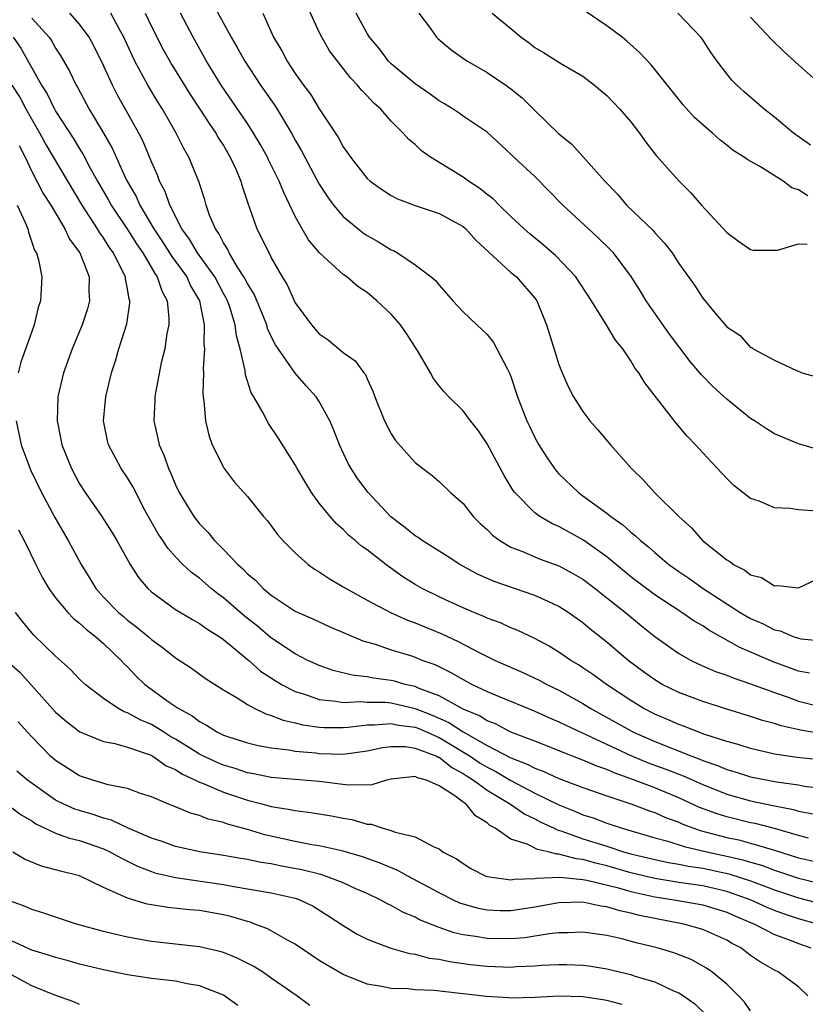
# Model space of a CAD drawing. Units: inches. Extents: x 2556000 to 2559000, y 1512000 to 1515000.
# Drawn here: x 2556274 to 2556340, y 1512496 to 1512578 of the extents above; entities that cross this region are included whole.
import ezdxf

# ---------------------------------------------------------------- set-up
doc = ezdxf.new("R2010")
doc.units = ezdxf.units.IN
doc.header["$MEASUREMENT"] = 0
doc.layers.add('LD25561512_2ft', color=41, linetype='Continuous')

msp = doc.modelspace()

# ---------------------------------------------------------------- linework, layer by layer
at = {"layer": 'LD25561512_2ft'}
for points, elevation in [([(2556290.02, 1512580.02), (2556291, 1512578.184), (2556291.653, 1512577), (2556292.151, 1512576.151), (2556292.778, 1512575), (2556294.108, 1512573), (2556295.299, 1512571.299), (2556295.486, 1512571), (2556296.676, 1512569), (2556297, 1512568.403), (2556297.52, 1512567.52), (2556297.785, 1512567), (2556299, 1512564.744), (2556299.68, 1512563.68), (2556300.193, 1512563), (2556301, 1512562.03), (2556302.239, 1512561), (2556302.667, 1512560.667), (2556303, 1512560.45), (2556303.933, 1512559.933), (2556305, 1512559.266), (2556305.191, 1512559.191), (2556305.527, 1512559), (2556307, 1512557.997), (2556308.345, 1512557), (2556308.706, 1512556.706), (2556309, 1512556.299), (2556309.623, 1512555.623), (2556310.153, 1512555), (2556311, 1512554.078), (2556312.146, 1512553), (2556312.598, 1512552.598), (2556313, 1512552.188), (2556313.529, 1512551.529), (2556313.825, 1512551), (2556314.699, 1512549.301), (2556314.913, 1512548.913), (2556315, 1512548.684), (2556315.543, 1512547), (2556316.311, 1512545), (2556316.533, 1512544.533), (2556317, 1512543.589), (2556317.33, 1512543), (2556317.974, 1512541.974), (2556318.623, 1512541), (2556318.788, 1512540.789), (2556319, 1512540.566), (2556320.626, 1512539), (2556321, 1512538.744), (2556323, 1512537.272), (2556323.33, 1512537), (2556324.321, 1512536.321), (2556325, 1512535.691), (2556325.397, 1512535.397), (2556325.797, 1512535), (2556326.476, 1512534.476), (2556327, 1512533.998), (2556328.177, 1512533), (2556329, 1512532.418), (2556329.847, 1512531.848), (2556331.028, 1512531), (2556334.129, 1512529), (2556335, 1512528.494), (2556336.044, 1512528.044), (2556337, 1512527.555), (2556337.458, 1512527.457), (2556338.542, 1512527), (2556339, 1512526.847), (2556339.197, 1512526.803), (2556341, 1512526.634)], 8868), ([(2556340.543, 1512537.457), (2556339, 1512537.554), (2556338.312, 1512537.688), (2556337, 1512537.743), (2556335.718, 1512538.282), (2556335, 1512538.516), (2556333.597, 1512539.597), (2556333, 1512540.173), (2556331, 1512542.31), (2556330.397, 1512543), (2556329.707, 1512543.707), (2556328.787, 1512544.787), (2556326.159, 1512548.159), (2556325.657, 1512549), (2556325.363, 1512549.363), (2556325, 1512549.994), (2556324.322, 1512551), (2556323.721, 1512551.721), (2556322.915, 1512553.085), (2556321.711, 1512555), (2556320.409, 1512557), (2556318.753, 1512558.753), (2556317.686, 1512559.686), (2556316.587, 1512560.588), (2556316.113, 1512561), (2556315, 1512562.042), (2556314.005, 1512563), (2556313.505, 1512563.505), (2556313, 1512563.878), (2556312.389, 1512564.389), (2556311.445, 1512565), (2556311, 1512565.326), (2556308.273, 1512567), (2556307.532, 1512567.532), (2556307, 1512568.04), (2556306.464, 1512568.464), (2556306.005, 1512569), (2556305, 1512569.999), (2556304.137, 1512571), (2556303.517, 1512571.517), (2556303, 1512572.101), (2556302.545, 1512572.545), (2556302.205, 1512573), (2556301.599, 1512573.6), (2556299.858, 1512575.858), (2556299.205, 1512577), (2556299, 1512577.428), (2556297.873, 1512579.873)], 8864), ([(2556275, 1512578.602), (2556276.448, 1512577), (2556276.674, 1512576.674), (2556277, 1512576.092), (2556277.435, 1512575.435), (2556278.157, 1512574.157), (2556278.711, 1512573), (2556278.821, 1512572.821), (2556279.809, 1512571), (2556281, 1512569.002), (2556281.731, 1512567.731), (2556282.923, 1512565.077), (2556283.708, 1512563.708), (2556284.015, 1512563), (2556285.202, 1512561), (2556285.922, 1512559.923), (2556286.513, 1512559), (2556286.689, 1512558.69), (2556287, 1512558.289), (2556287.94, 1512557), (2556288.265, 1512556.264), (2556288.993, 1512555), (2556289.383, 1512553), (2556289.369, 1512551.369), (2556289.419, 1512551), (2556289.322, 1512549.322), (2556289.348, 1512549), (2556289.276, 1512547.276), (2556289.308, 1512547), (2556289.381, 1512546.619), (2556289.501, 1512545), (2556289.787, 1512543.787), (2556290.072, 1512543), (2556291, 1512541.116), (2556291.075, 1512541), (2556291.911, 1512539.911), (2556293, 1512538.674), (2556294.36, 1512537), (2556294.662, 1512536.662), (2556295, 1512536.225), (2556295.511, 1512535.51), (2556295.96, 1512535), (2556297, 1512533.963), (2556298.086, 1512533), (2556298.616, 1512532.616), (2556299, 1512532.389), (2556299.83, 1512531.83), (2556301, 1512531.15), (2556301.232, 1512531), (2556303, 1512530.03), (2556304.942, 1512529), (2556306.359, 1512528.359), (2556307, 1512528.143), (2556307.8, 1512527.8), (2556309.227, 1512527.227), (2556310.58, 1512526.58), (2556312.348, 1512525.652), (2556313, 1512525.326), (2556313.691, 1512525), (2556315.992, 1512523.992), (2556317, 1512523.527), (2556317.351, 1512523.351), (2556317.983, 1512523), (2556319, 1512522.511), (2556321, 1512521.39), (2556321.613, 1512521), (2556325.22, 1512519), (2556327, 1512518.231), (2556330.101, 1512517), (2556330.758, 1512516.758), (2556331, 1512516.649), (2556332.229, 1512516.229), (2556333, 1512515.898), (2556333.71, 1512515.71), (2556335, 1512515.292), (2556337.145, 1512514.855), (2556339, 1512514.606), (2556339.488, 1512514.512), (2556341.767, 1512514.233)], 8878), ([(2556341, 1512516.661), (2556338.89, 1512516.89), (2556337, 1512517.183), (2556335, 1512517.638), (2556333.97, 1512517.97), (2556333, 1512518.222), (2556331.19, 1512518.81), (2556330.67, 1512519), (2556329.487, 1512519.487), (2556329, 1512519.647), (2556328.069, 1512520.069), (2556327, 1512520.509), (2556326.043, 1512521), (2556325, 1512521.644), (2556322.96, 1512523), (2556321.826, 1512523.826), (2556321, 1512524.388), (2556320.63, 1512524.63), (2556320, 1512525), (2556319, 1512525.692), (2556318.188, 1512526.188), (2556317, 1512526.83), (2556315.524, 1512527.524), (2556315, 1512527.723), (2556314.127, 1512528.127), (2556313, 1512528.528), (2556312.688, 1512528.688), (2556311.893, 1512529), (2556311, 1512529.378), (2556309.897, 1512529.897), (2556309, 1512530.296), (2556307.58, 1512531), (2556307, 1512531.345), (2556305.986, 1512531.986), (2556304.554, 1512533), (2556303, 1512534.22), (2556302.538, 1512534.538), (2556302.002, 1512535), (2556301.449, 1512535.449), (2556301, 1512535.909), (2556300.411, 1512536.411), (2556299.897, 1512537), (2556299, 1512538.119), (2556298.355, 1512539), (2556297.839, 1512539.839), (2556297.161, 1512541), (2556297, 1512541.32), (2556295.577, 1512543.577), (2556294.766, 1512544.766), (2556294.265, 1512545.735), (2556293.527, 1512547), (2556293.322, 1512547.322), (2556292.838, 1512548.838), (2556292.806, 1512549.194), (2556292.4, 1512551), (2556292.09, 1512552.09), (2556291.987, 1512553), (2556291.532, 1512554.468), (2556291.341, 1512555), (2556291.23, 1512555.23), (2556291, 1512555.63), (2556290.272, 1512557), (2556288.838, 1512559), (2556288.16, 1512560.16), (2556287.532, 1512561), (2556286.526, 1512563), (2556286.139, 1512564.139), (2556285.671, 1512565), (2556285.492, 1512565.492), (2556285, 1512566.59), (2556284.294, 1512568.294), (2556283.943, 1512569), (2556282.176, 1512572.176), (2556281.749, 1512573), (2556281, 1512574.634), (2556280.217, 1512576.217), (2556279.797, 1512577), (2556279, 1512578.086), (2556278.182, 1512579)], 8876), ([(2556341, 1512518.868), (2556339.169, 1512519.169), (2556337.552, 1512519.552), (2556337, 1512519.745), (2556335.996, 1512519.996), (2556335, 1512520.329), (2556333, 1512520.921), (2556331, 1512521.561), (2556329, 1512522.317), (2556327.623, 1512523), (2556327.225, 1512523.225), (2556327, 1512523.363), (2556326.05, 1512524.05), (2556324.779, 1512525), (2556323, 1512526.523), (2556321.612, 1512527.612), (2556321, 1512528.127), (2556319.779, 1512529), (2556319, 1512529.503), (2556318.095, 1512529.905), (2556317, 1512530.423), (2556313.585, 1512531.585), (2556312.199, 1512532.199), (2556310.74, 1512533), (2556309.683, 1512533.683), (2556307.588, 1512535), (2556307.249, 1512535.249), (2556307, 1512535.393), (2556306.125, 1512536.125), (2556304.986, 1512536.986), (2556303.071, 1512539), (2556302.189, 1512540.189), (2556301.659, 1512541), (2556301.426, 1512541.426), (2556300.688, 1512543), (2556300.218, 1512544.217), (2556299.896, 1512545), (2556299, 1512546.611), (2556298.733, 1512547), (2556297.906, 1512547.905), (2556296.978, 1512548.978), (2556295.346, 1512551.346), (2556295, 1512552.032), (2556294.693, 1512552.693), (2556294.613, 1512553), (2556293.558, 1512555.558), (2556293, 1512556.45), (2556292.822, 1512556.821), (2556292.718, 1512557), (2556292.176, 1512557.824), (2556291.481, 1512559), (2556291.338, 1512559.338), (2556291, 1512559.849), (2556290.622, 1512560.622), (2556290.334, 1512561), (2556289.851, 1512562.149), (2556289.555, 1512563), (2556289.438, 1512563.438), (2556288.954, 1512564.954), (2556288.121, 1512567), (2556287.703, 1512567.703), (2556287.063, 1512569), (2556285.909, 1512571), (2556285.553, 1512571.553), (2556284.689, 1512573), (2556283.623, 1512575), (2556283.419, 1512575.419), (2556282.702, 1512577), (2556282.308, 1512577.692), (2556281.598, 1512579)], 8874), ([(2556284.468, 1512579), (2556285, 1512577.909), (2556285.986, 1512575.986), (2556286.695, 1512574.694), (2556288.225, 1512572.225), (2556289.039, 1512571), (2556289.8, 1512569.8), (2556290.366, 1512569), (2556290.588, 1512568.588), (2556291, 1512567.96), (2556291.572, 1512567), (2556292.057, 1512565.943), (2556292.452, 1512565), (2556292.565, 1512564.566), (2556293.067, 1512563.067), (2556293.158, 1512562.842), (2556293.798, 1512561), (2556294.214, 1512560.214), (2556294.779, 1512559), (2556294.871, 1512558.871), (2556295, 1512558.587), (2556295.918, 1512557), (2556296.327, 1512556.327), (2556297, 1512554.833), (2556298.357, 1512553), (2556299, 1512552.261), (2556299.756, 1512551.756), (2556301, 1512550.686), (2556301.998, 1512549.998), (2556302.722, 1512549), (2556302.853, 1512548.854), (2556303, 1512548.493), (2556303.478, 1512547.478), (2556303.65, 1512547), (2556304.452, 1512545), (2556305, 1512543.914), (2556305.357, 1512543.357), (2556307, 1512541.505), (2556307.639, 1512541), (2556308.435, 1512540.435), (2556309, 1512539.94), (2556309.948, 1512539), (2556311, 1512538.091), (2556311.842, 1512537), (2556312.426, 1512536.426), (2556313, 1512535.915), (2556313.453, 1512535.453), (2556314.063, 1512535), (2556315, 1512534.448), (2556315.895, 1512534.105), (2556317.449, 1512533.448), (2556319, 1512532.883), (2556320.225, 1512532.225), (2556321, 1512531.767), (2556322.018, 1512531), (2556323, 1512530.232), (2556324.543, 1512529), (2556325.88, 1512527.88), (2556327, 1512526.982), (2556329, 1512525.566), (2556330.032, 1512525), (2556330.685, 1512524.685), (2556332.078, 1512524.078), (2556333, 1512523.77), (2556333.532, 1512523.532), (2556335, 1512523.046), (2556337, 1512522.313), (2556338.046, 1512521.954), (2556339, 1512521.605), (2556341, 1512521.092)], 8872), ([(2556339.925, 1512523.925), (2556339, 1512524.114), (2556336.892, 1512524.892), (2556334.089, 1512526.089), (2556331.517, 1512527.517), (2556331, 1512527.879), (2556330.283, 1512528.283), (2556329.268, 1512529), (2556327, 1512530.47), (2556325, 1512531.983), (2556323, 1512533.628), (2556321.044, 1512535.044), (2556319, 1512536.176), (2556318.418, 1512536.418), (2556317.42, 1512537), (2556317, 1512537.304), (2556315.321, 1512539), (2556315.183, 1512539.183), (2556314.419, 1512540.419), (2556313, 1512543.059), (2556312.23, 1512544.23), (2556311.616, 1512545), (2556311, 1512545.833), (2556309.812, 1512547), (2556309.422, 1512547.422), (2556309, 1512547.905), (2556308.521, 1512548.521), (2556308.271, 1512549), (2556307.269, 1512550.731), (2556306.281, 1512552.281), (2556305.772, 1512553), (2556305, 1512553.898), (2556303.809, 1512555), (2556303, 1512555.698), (2556302.21, 1512556.21), (2556301.293, 1512557), (2556301, 1512557.203), (2556299.007, 1512559.007), (2556298.104, 1512560.104), (2556297.579, 1512561), (2556297, 1512562.043), (2556296.034, 1512564.034), (2556295.666, 1512565), (2556294.773, 1512566.773), (2556294.673, 1512567), (2556294.076, 1512568.075), (2556293.516, 1512569), (2556293, 1512569.79), (2556290.817, 1512573), (2556289.599, 1512575), (2556288.487, 1512577), (2556287.427, 1512579)], 8870), ([(2556294.279, 1512579), (2556295.192, 1512577), (2556295.869, 1512575.869), (2556296.31, 1512575), (2556297, 1512573.962), (2556297.691, 1512573), (2556298.26, 1512572.26), (2556299, 1512571.029), (2556300.609, 1512568.609), (2556301, 1512567.869), (2556301.368, 1512567.368), (2556301.597, 1512567), (2556302.225, 1512566.225), (2556303, 1512565.224), (2556303.247, 1512565), (2556304.266, 1512564.266), (2556305, 1512563.792), (2556305.528, 1512563.527), (2556307, 1512562.961), (2556309, 1512562.291), (2556311, 1512561.202), (2556311.235, 1512561), (2556312.073, 1512560.072), (2556315, 1512557.381), (2556315.45, 1512557), (2556317, 1512555.217), (2556317.154, 1512555), (2556317.969, 1512553), (2556318.696, 1512550.696), (2556319, 1512549.678), (2556319.264, 1512549), (2556319.809, 1512547.809), (2556320.214, 1512547), (2556321, 1512545.756), (2556321.593, 1512545), (2556322.253, 1512544.253), (2556323.293, 1512543), (2556325.049, 1512541), (2556326.047, 1512540.047), (2556326.975, 1512539), (2556328.996, 1512537), (2556330.062, 1512536.062), (2556330.996, 1512535), (2556333, 1512533.388), (2556333.253, 1512533.253), (2556333.569, 1512533), (2556334.525, 1512532.525), (2556335, 1512532.141), (2556335.903, 1512531.903), (2556337, 1512531.23), (2556337.26, 1512531.26), (2556339, 1512531.065), (2556341, 1512532.006)], 8866), ([(2556341, 1512542.474), (2556339, 1512543.079), (2556337, 1512543.913), (2556336.329, 1512544.329), (2556335.327, 1512545), (2556335, 1512545.194), (2556333, 1512546.795), (2556331.847, 1512547.847), (2556330.862, 1512548.862), (2556330.763, 1512549), (2556329.947, 1512549.946), (2556328.22, 1512552.22), (2556326.276, 1512555), (2556325.796, 1512555.797), (2556325.025, 1512557.026), (2556323.551, 1512559), (2556323.288, 1512559.288), (2556322.272, 1512560.272), (2556321.471, 1512561), (2556319.34, 1512563), (2556317, 1512565.375), (2556315.236, 1512567), (2556315, 1512567.243), (2556313, 1512569.081), (2556311, 1512570.421), (2556310.666, 1512570.667), (2556310.173, 1512571), (2556309.443, 1512571.443), (2556309, 1512571.694), (2556308.255, 1512572.255), (2556307, 1512573.118), (2556305, 1512574.778), (2556304.775, 1512575), (2556304.041, 1512576.042), (2556303.205, 1512577), (2556303, 1512577.325), (2556302.071, 1512579)], 8862), ([(2556307.299, 1512579), (2556308.27, 1512577.73), (2556308.792, 1512577), (2556308.893, 1512576.893), (2556309.967, 1512575.967), (2556311.151, 1512575.151), (2556311.384, 1512575), (2556313, 1512574.069), (2556314.577, 1512573), (2556315, 1512572.695), (2556315.941, 1512571.941), (2556317, 1512570.88), (2556319, 1512568.938), (2556320.084, 1512568.084), (2556322.825, 1512565), (2556323.892, 1512563.892), (2556324.65, 1512563), (2556326.86, 1512560.86), (2556327, 1512560.681), (2556327.824, 1512559.824), (2556328.44, 1512559), (2556329, 1512558.116), (2556330.32, 1512556.32), (2556331, 1512555.214), (2556332.034, 1512553.966), (2556333, 1512552.832), (2556334.113, 1512552.112), (2556335, 1512551.115), (2556335.098, 1512551.098), (2556335.201, 1512551), (2556337, 1512550.058), (2556338.814, 1512549.186), (2556339, 1512549.129), (2556339.266, 1512549), (2556340.643, 1512548.643)], 8860), ([(2556313.422, 1512579), (2556315, 1512577.728), (2556315.853, 1512577), (2556316.526, 1512576.526), (2556317, 1512576.152), (2556317.721, 1512575.721), (2556319.213, 1512574.787), (2556321, 1512573.745), (2556321.975, 1512573), (2556323, 1512572.149), (2556324.092, 1512571), (2556325, 1512569.948), (2556325.736, 1512569), (2556326.247, 1512568.247), (2556327.128, 1512567.128), (2556329, 1512565.006), (2556330.007, 1512564.007), (2556330.901, 1512563), (2556333, 1512560.704), (2556333.984, 1512559.984), (2556335, 1512559.28), (2556335.235, 1512559.235), (2556337, 1512559.219), (2556337.236, 1512559.236), (2556339, 1512559.768), (2556339.721, 1512559.721)], 8858), ([(2556339.773, 1512563.773), (2556339, 1512564.273), (2556338.436, 1512564.436), (2556337.727, 1512565), (2556335.824, 1512566.176), (2556334.759, 1512566.759), (2556334.462, 1512567), (2556333.549, 1512567.549), (2556333, 1512567.997), (2556332.429, 1512568.429), (2556331.817, 1512569), (2556331, 1512569.692), (2556330.313, 1512570.313), (2556329.365, 1512571.365), (2556326.712, 1512574.712), (2556325.736, 1512575.736), (2556324.674, 1512576.673), (2556324.274, 1512577), (2556323, 1512577.96), (2556321.179, 1512579.18)], 8856), ([(2556339.996, 1512567.996), (2556338.575, 1512569), (2556337, 1512570.338), (2556336.139, 1512571), (2556334.449, 1512572.449), (2556333.843, 1512573), (2556333.423, 1512573.423), (2556333, 1512573.941), (2556332.199, 1512575), (2556331.7, 1512575.7), (2556331, 1512576.771), (2556330.834, 1512577), (2556328.937, 1512579)], 8854), ([(2556341, 1512572.913), (2556339, 1512574.694), (2556337.794, 1512575.794), (2556336.771, 1512576.771), (2556335, 1512578.671)], 8852), ([(2556273.448, 1512577), (2556274.09, 1512576.089), (2556275.819, 1512573), (2556276.281, 1512572.281), (2556276.905, 1512571), (2556277, 1512570.835), (2556278.507, 1512568.507), (2556279, 1512567.683), (2556279.272, 1512567.272), (2556279.867, 1512566.133), (2556280.5, 1512565), (2556281.415, 1512563.415), (2556281.632, 1512563), (2556283, 1512560.947), (2556283.75, 1512559.75), (2556284.263, 1512559), (2556285.273, 1512557.273), (2556285.485, 1512557), (2556285.849, 1512555.849), (2556286.32, 1512555), (2556286.452, 1512553.548), (2556286.439, 1512553), (2556286.291, 1512552.291), (2556286.101, 1512551), (2556285.82, 1512549.82), (2556285.329, 1512547.329), (2556285.278, 1512547), (2556285.276, 1512546.724), (2556285.185, 1512545), (2556285.527, 1512543.527), (2556285.629, 1512543), (2556286.063, 1512542.063), (2556286.411, 1512541), (2556286.607, 1512540.607), (2556287, 1512539.64), (2556287.312, 1512539), (2556288.531, 1512537), (2556289, 1512536.4), (2556289.696, 1512535.696), (2556290.245, 1512535), (2556291, 1512534.247), (2556292.196, 1512533), (2556292.63, 1512532.63), (2556293, 1512532.229), (2556293.682, 1512531.682), (2556294.317, 1512531), (2556295, 1512530.431), (2556297, 1512529.112), (2556297.226, 1512529), (2556298.464, 1512528.464), (2556299.822, 1512527.822), (2556302.628, 1512526.628), (2556303.66, 1512526.34), (2556305, 1512525.887), (2556306.606, 1512525.394), (2556307, 1512525.263), (2556307.639, 1512525), (2556308.644, 1512524.644), (2556309.988, 1512523.988), (2556311, 1512523.395), (2556311.758, 1512523), (2556313, 1512522.414), (2556314.018, 1512521.982), (2556317, 1512520.764), (2556318.21, 1512520.21), (2556319, 1512519.882), (2556319.58, 1512519.58), (2556325, 1512517.057), (2556326.46, 1512516.46), (2556327.924, 1512515.924), (2556329.364, 1512515.364), (2556331, 1512514.629), (2556333, 1512513.843), (2556335, 1512513.288), (2556337, 1512512.863), (2556338.564, 1512512.564), (2556339, 1512512.428), (2556340.207, 1512512.207)], 8880), ([(2556339.824, 1512510.176), (2556339, 1512510.387), (2556337, 1512510.957), (2556335.379, 1512511.379), (2556335, 1512511.454), (2556333, 1512511.947), (2556332.193, 1512512.193), (2556330.736, 1512512.736), (2556329, 1512513.529), (2556327, 1512514.354), (2556325, 1512515.115), (2556323.604, 1512515.604), (2556323, 1512515.881), (2556322.161, 1512516.161), (2556321, 1512516.673), (2556320.123, 1512517), (2556317, 1512518.245), (2556315, 1512519.022), (2556313.697, 1512519.697), (2556313, 1512519.948), (2556312.372, 1512520.372), (2556311, 1512520.922), (2556309, 1512522.031), (2556307.335, 1512522.665), (2556307, 1512522.818), (2556306.165, 1512523), (2556305.266, 1512523.266), (2556305, 1512523.331), (2556303.514, 1512523.514), (2556303, 1512523.625), (2556301.755, 1512523.755), (2556300.161, 1512524.161), (2556299, 1512524.56), (2556298.053, 1512525), (2556297, 1512525.533), (2556294.921, 1512526.921), (2556293.844, 1512527.844), (2556292.726, 1512528.726), (2556291, 1512530.23), (2556290.542, 1512530.542), (2556289.977, 1512531), (2556289, 1512531.849), (2556288.326, 1512532.326), (2556287.626, 1512533), (2556287, 1512533.649), (2556286.352, 1512534.352), (2556285.938, 1512535), (2556285.555, 1512535.555), (2556284.834, 1512536.834), (2556284.452, 1512537.548), (2556283.464, 1512539.464), (2556283, 1512540.228), (2556282.472, 1512541), (2556281.4, 1512543), (2556281.324, 1512543.324), (2556281.007, 1512545), (2556281.2, 1512547), (2556281.675, 1512549), (2556281.997, 1512550.003), (2556282.282, 1512551), (2556282.928, 1512553.071), (2556283.196, 1512554.804), (2556283.2, 1512555), (2556283.142, 1512555.142), (2556283, 1512556.001), (2556282.83, 1512556.83), (2556282.822, 1512557), (2556282.676, 1512557.324), (2556281.827, 1512559), (2556281.479, 1512559.479), (2556281, 1512560.255), (2556280.682, 1512560.682), (2556280.504, 1512561), (2556279.22, 1512563), (2556276.143, 1512568.143), (2556275.688, 1512569), (2556275, 1512570.161), (2556274.546, 1512571), (2556274.025, 1512572.025), (2556273.378, 1512573)], 8882), ([(2556273.955, 1512567.956), (2556274.447, 1512567), (2556275, 1512565.799), (2556275.97, 1512563.97), (2556276.6, 1512563), (2556277.776, 1512561), (2556278.161, 1512560.161), (2556279.014, 1512559), (2556279.806, 1512557), (2556279.783, 1512555.783), (2556279.831, 1512555), (2556279.657, 1512554.343), (2556279.206, 1512553), (2556278.379, 1512551), (2556277.66, 1512549), (2556277.19, 1512547), (2556277.129, 1512545), (2556277.445, 1512543.445), (2556277.515, 1512543), (2556278.313, 1512541), (2556279, 1512539.734), (2556279.47, 1512539), (2556280.855, 1512537), (2556281.691, 1512535.691), (2556282.105, 1512535), (2556283.231, 1512533), (2556283.916, 1512531.916), (2556284.69, 1512531), (2556285, 1512530.714), (2556287, 1512529.253), (2556288.41, 1512528.41), (2556289, 1512528.087), (2556289.621, 1512527.621), (2556290.639, 1512527), (2556291, 1512526.748), (2556293.119, 1512525), (2556294.11, 1512524.11), (2556295.315, 1512523.315), (2556295.845, 1512523), (2556297, 1512522.401), (2556297.856, 1512522.144), (2556299, 1512521.727), (2556300.397, 1512521.603), (2556301, 1512521.488), (2556302.43, 1512521.57), (2556303, 1512521.525), (2556304.49, 1512521.51), (2556305, 1512521.462), (2556307, 1512520.99), (2556308.431, 1512520.431), (2556309.824, 1512519.824), (2556311, 1512519.04), (2556313, 1512517.906), (2556315, 1512516.869), (2556316.349, 1512516.349), (2556317, 1512515.996), (2556317.735, 1512515.735), (2556319, 1512515.144), (2556321, 1512514.395), (2556323, 1512513.691), (2556325.096, 1512513), (2556326.472, 1512512.472), (2556327, 1512512.297), (2556327.894, 1512511.894), (2556329, 1512511.487), (2556329.332, 1512511.332), (2556330.797, 1512510.797), (2556331.328, 1512510.672), (2556333, 1512510.229), (2556334.015, 1512510.015), (2556335, 1512509.755), (2556336.783, 1512509.217), (2556337, 1512509.164), (2556339, 1512508.531), (2556340.246, 1512508.246)], 8884), ([(2556273.79, 1512563), (2556274.466, 1512561.534), (2556274.684, 1512561), (2556274.735, 1512560.735), (2556275.242, 1512559.242), (2556275.392, 1512559), (2556275.576, 1512558.424), (2556275.844, 1512557), (2556275.749, 1512555), (2556275.548, 1512554.452), (2556275.209, 1512553), (2556275, 1512552.453), (2556274.108, 1512549.892), (2556273.862, 1512549)], 8886), ([(2556273.694, 1512545), (2556274.136, 1512543), (2556274.899, 1512540.9), (2556275.82, 1512539), (2556276.934, 1512536.934), (2556278.051, 1512535), (2556279.125, 1512533), (2556279.845, 1512531.844), (2556280.342, 1512531), (2556281, 1512530.284), (2556282.241, 1512529), (2556282.652, 1512528.652), (2556283, 1512528.366), (2556283.785, 1512527.785), (2556284.718, 1512527), (2556285, 1512526.738), (2556286.007, 1512526.007), (2556287, 1512525.221), (2556288.344, 1512524.344), (2556289.498, 1512523.498), (2556291, 1512522.531), (2556292.139, 1512521.861), (2556293, 1512521.307), (2556293.568, 1512521), (2556294.536, 1512520.535), (2556295, 1512520.413), (2556296.001, 1512520.001), (2556297, 1512519.787), (2556297.623, 1512519.623), (2556299, 1512519.432), (2556299.401, 1512519.401), (2556301, 1512519.398), (2556301.42, 1512519.42), (2556303, 1512519.621), (2556303.615, 1512519.615), (2556305, 1512519.743), (2556305.607, 1512519.607), (2556307, 1512519.42), (2556307.302, 1512519.302), (2556309, 1512518.56), (2556309.991, 1512517.991), (2556311.591, 1512517), (2556312.429, 1512516.429), (2556313, 1512516.078), (2556313.725, 1512515.725), (2556315, 1512514.977), (2556317, 1512513.929), (2556319, 1512512.95), (2556320.389, 1512512.389), (2556321, 1512512.122), (2556321.85, 1512511.85), (2556323, 1512511.422), (2556324.29, 1512511), (2556327, 1512510.197), (2556328.087, 1512509.913), (2556329.457, 1512509.457), (2556331.45, 1512509), (2556333, 1512508.671), (2556334.36, 1512508.36), (2556335, 1512508.157), (2556335.904, 1512507.904), (2556337, 1512507.489), (2556339, 1512506.826), (2556341.874, 1512506.126)], 8886), ([(2556273.898, 1512535.899), (2556274.374, 1512535), (2556275.34, 1512533), (2556275.901, 1512531.901), (2556276.428, 1512531), (2556277, 1512530.227), (2556278.006, 1512529), (2556278.485, 1512528.485), (2556279, 1512528.097), (2556279.567, 1512527.567), (2556280.339, 1512527), (2556281, 1512526.412), (2556282.473, 1512525), (2556282.718, 1512524.718), (2556283, 1512524.449), (2556283.701, 1512523.7), (2556284.44, 1512523), (2556286.475, 1512521.525), (2556287.223, 1512521), (2556288.382, 1512520.382), (2556289, 1512519.887), (2556289.593, 1512519.593), (2556290.519, 1512519), (2556291, 1512518.77), (2556291.349, 1512518.652), (2556293, 1512518.125), (2556293.896, 1512517.896), (2556295, 1512517.696), (2556296.468, 1512517.532), (2556297, 1512517.424), (2556298.726, 1512517.274), (2556299, 1512517.237), (2556301, 1512517.187), (2556303, 1512517.451), (2556304.274, 1512517.726), (2556305, 1512517.81), (2556306.193, 1512517.807), (2556307, 1512517.683), (2556308.811, 1512517), (2556308.931, 1512516.931), (2556309, 1512516.913), (2556310.057, 1512516.057), (2556311, 1512515.556), (2556311.33, 1512515.33), (2556311.868, 1512515), (2556313, 1512514.163), (2556314.969, 1512513), (2556316.154, 1512512.154), (2556317, 1512511.77), (2556317.499, 1512511.499), (2556318.593, 1512511), (2556318.857, 1512510.857), (2556319.244, 1512510.756), (2556321, 1512510.122), (2556323, 1512509.493), (2556324.486, 1512509), (2556325, 1512508.855), (2556327, 1512508.372), (2556328.133, 1512508.133), (2556329, 1512507.994), (2556329.822, 1512507.822), (2556331, 1512507.655), (2556333.185, 1512507.185), (2556335, 1512506.602), (2556337, 1512505.848), (2556339, 1512505.189), (2556342.309, 1512504.309)], 8888), ([(2556340.567, 1512503), (2556339, 1512503.446), (2556337.827, 1512503.827), (2556337, 1512504.13), (2556336.381, 1512504.381), (2556335.044, 1512505), (2556333, 1512505.718), (2556331, 1512506.182), (2556329, 1512506.474), (2556327, 1512506.788), (2556325, 1512507.279), (2556323, 1512507.864), (2556322.075, 1512508.075), (2556321, 1512508.387), (2556320.435, 1512508.435), (2556319, 1512508.839), (2556318.833, 1512508.833), (2556318.201, 1512509), (2556317.207, 1512509.207), (2556316.347, 1512509.653), (2556315, 1512510.071), (2556313.668, 1512511), (2556313.229, 1512511.229), (2556313, 1512511.445), (2556312.034, 1512512.034), (2556311.248, 1512513), (2556311, 1512513.168), (2556310.316, 1512513.684), (2556309, 1512514.541), (2556307.945, 1512515), (2556307.193, 1512515.193), (2556307, 1512515.303), (2556305, 1512515.088), (2556304.607, 1512515), (2556303.382, 1512514.618), (2556301.408, 1512514.592), (2556299, 1512514.89), (2556295, 1512515.228), (2556293.536, 1512515.536), (2556293, 1512515.623), (2556291.976, 1512515.976), (2556291, 1512516.251), (2556290.471, 1512516.47), (2556289.338, 1512517), (2556289, 1512517.173), (2556287, 1512518.425), (2556286.627, 1512518.627), (2556286.029, 1512519), (2556285.413, 1512519.413), (2556285, 1512519.643), (2556284.047, 1512520.047), (2556283, 1512520.631), (2556282.712, 1512520.712), (2556282.198, 1512521), (2556281, 1512521.815), (2556279.452, 1512523), (2556279, 1512523.443), (2556278.246, 1512524.246), (2556277, 1512525.35), (2556275.145, 1512527.145), (2556274.235, 1512528.235), (2556273.659, 1512529)], 8890), ([(2556272.894, 1512525), (2556274.014, 1512524.013), (2556277, 1512520.67), (2556277.895, 1512519.895), (2556279.025, 1512519.025), (2556281, 1512518.234), (2556281.929, 1512518.071), (2556283, 1512517.755), (2556284.883, 1512517.117), (2556285.118, 1512517), (2556286.214, 1512516.214), (2556287, 1512515.885), (2556287.525, 1512515.525), (2556288.684, 1512515), (2556289, 1512514.836), (2556289.251, 1512514.749), (2556291, 1512513.996), (2556293, 1512513.339), (2556294.324, 1512513), (2556295, 1512512.809), (2556296.567, 1512512.567), (2556297, 1512512.459), (2556298.308, 1512512.308), (2556300.016, 1512512.016), (2556301, 1512511.825), (2556301.715, 1512511.716), (2556303, 1512511.337), (2556303.335, 1512511.335), (2556304.293, 1512511), (2556305, 1512510.811), (2556305.332, 1512510.668), (2556307, 1512510.288), (2556308.566, 1512509.434), (2556309, 1512509.273), (2556309.339, 1512509), (2556310.44, 1512508.44), (2556311, 1512508.039), (2556311.645, 1512507.645), (2556312.907, 1512507), (2556313, 1512506.966), (2556315, 1512506.684), (2556315.267, 1512506.733), (2556317, 1512506.801), (2556317.167, 1512506.833), (2556319.089, 1512506.911), (2556321, 1512506.724), (2556321.329, 1512506.671), (2556323.981, 1512506.019), (2556325, 1512505.716), (2556327, 1512505.27), (2556328.778, 1512505), (2556331, 1512504.595), (2556333, 1512503.984), (2556333.682, 1512503.682), (2556335.321, 1512503), (2556337, 1512502.112), (2556338.378, 1512501.622), (2556339, 1512501.371), (2556340.018, 1512501)], 8892), ([(2556339.777, 1512497), (2556339, 1512497.77), (2556337.31, 1512499), (2556337, 1512499.137), (2556335.813, 1512499.813), (2556335, 1512500.381), (2556334.187, 1512501), (2556333.406, 1512501.407), (2556333, 1512501.654), (2556331, 1512502.548), (2556329.437, 1512503), (2556327, 1512503.456), (2556325.716, 1512503.716), (2556325, 1512503.918), (2556324.09, 1512504.09), (2556323, 1512504.443), (2556322.5, 1512504.5), (2556321, 1512504.813), (2556319, 1512504.771), (2556317, 1512504.4), (2556315, 1512504.087), (2556314.094, 1512504.094), (2556313, 1512504.145), (2556312.287, 1512504.287), (2556311, 1512504.655), (2556310.744, 1512504.744), (2556310.197, 1512505), (2556309, 1512505.599), (2556306.382, 1512507), (2556305.494, 1512507.494), (2556305, 1512507.675), (2556304.079, 1512508.079), (2556302.61, 1512508.61), (2556301, 1512509.078), (2556299, 1512509.516), (2556298.387, 1512509.613), (2556297, 1512509.896), (2556294.455, 1512510.455), (2556293, 1512510.885), (2556291.332, 1512511.332), (2556291, 1512511.46), (2556289.742, 1512511.742), (2556289, 1512512.052), (2556288.243, 1512512.243), (2556287, 1512512.767), (2556286.407, 1512513), (2556285, 1512513.607), (2556284.095, 1512513.905), (2556283, 1512514.306), (2556281.384, 1512514.616), (2556280.109, 1512515), (2556279, 1512515.368), (2556277, 1512516.632), (2556276.572, 1512517), (2556275, 1512518.612), (2556274.65, 1512519), (2556273.882, 1512519.882)], 8894), ([(2556335, 1512495.752), (2556334.481, 1512496.481), (2556333.993, 1512497), (2556333, 1512497.974), (2556331.756, 1512499), (2556331.317, 1512499.317), (2556330.026, 1512500.026), (2556328.584, 1512500.584), (2556327.206, 1512501), (2556325.436, 1512501.436), (2556324.249, 1512501.751), (2556323, 1512502.031), (2556321, 1512502.313), (2556319.733, 1512502.267), (2556319, 1512502.272), (2556318.188, 1512502.188), (2556316.146, 1512501.854), (2556315, 1512501.758), (2556313, 1512501.782), (2556312.04, 1512501.96), (2556311, 1512502.1), (2556310.258, 1512502.258), (2556309, 1512502.703), (2556307.354, 1512503.354), (2556307, 1512503.558), (2556305.98, 1512503.98), (2556305, 1512504.553), (2556304.691, 1512504.691), (2556304.151, 1512505), (2556303, 1512505.535), (2556302.051, 1512505.949), (2556301, 1512506.435), (2556299.529, 1512507), (2556299.129, 1512507.129), (2556297.535, 1512507.535), (2556295.841, 1512507.841), (2556295, 1512508.02), (2556294.136, 1512508.136), (2556293, 1512508.374), (2556292.456, 1512508.456), (2556291, 1512508.719), (2556289.023, 1512509.023), (2556287, 1512509.477), (2556285.881, 1512509.881), (2556285, 1512510.167), (2556283, 1512511.022), (2556281.657, 1512511.657), (2556281, 1512511.824), (2556280.13, 1512512.13), (2556279, 1512512.46), (2556278.594, 1512512.594), (2556277.684, 1512513), (2556277, 1512513.343), (2556274.664, 1512515), (2556273.754, 1512515.754)], 8896), ([(2556273, 1512512.949), (2556274.114, 1512512.114), (2556275, 1512511.6), (2556275.356, 1512511.356), (2556277, 1512510.592), (2556278.16, 1512510.16), (2556279, 1512509.962), (2556281, 1512509.274), (2556281.588, 1512509), (2556282.488, 1512508.488), (2556283.831, 1512507.831), (2556285, 1512507.374), (2556285.283, 1512507.283), (2556287, 1512506.874), (2556291, 1512506.294), (2556291.876, 1512506.124), (2556295, 1512505.608), (2556297, 1512505.153), (2556297.437, 1512505), (2556298.482, 1512504.482), (2556299.723, 1512503.722), (2556301, 1512502.875), (2556302.153, 1512502.153), (2556303, 1512501.728), (2556304.972, 1512500.972), (2556306.527, 1512500.527), (2556307, 1512500.473), (2556308.164, 1512500.164), (2556309, 1512500.065), (2556309.87, 1512499.87), (2556311.628, 1512499.628), (2556313, 1512499.48), (2556315, 1512499.411), (2556315.45, 1512499.451), (2556317, 1512499.5), (2556317.554, 1512499.555), (2556319, 1512499.633), (2556319.629, 1512499.629), (2556321, 1512499.577), (2556321.506, 1512499.506), (2556323, 1512499.255), (2556325, 1512498.775), (2556325.342, 1512498.658), (2556327, 1512498.165), (2556328.576, 1512497.424), (2556329, 1512497.253), (2556329.394, 1512497), (2556330.335, 1512496.335), (2556331.352, 1512495.352)], 8898), ([(2556324.288, 1512496.288), (2556323, 1512496.621), (2556322.662, 1512496.662), (2556321, 1512496.937), (2556319, 1512496.986), (2556317, 1512496.866), (2556315, 1512496.821), (2556314.829, 1512496.829), (2556312.952, 1512496.952), (2556308.549, 1512497.451), (2556307, 1512497.515), (2556306.414, 1512497.585), (2556305, 1512497.619), (2556304.201, 1512497.799), (2556303, 1512497.992), (2556301, 1512498.778), (2556299.592, 1512499.592), (2556299, 1512499.969), (2556297, 1512501.319), (2556296.337, 1512501.663), (2556295, 1512502.428), (2556294.623, 1512502.623), (2556293.63, 1512503), (2556293.169, 1512503.169), (2556293, 1512503.204), (2556291.622, 1512503.623), (2556291, 1512503.763), (2556289, 1512504.12), (2556288.183, 1512504.183), (2556286.371, 1512504.371), (2556285, 1512504.591), (2556284.652, 1512504.652), (2556283, 1512505.144), (2556282.694, 1512505.306), (2556281, 1512506.054), (2556279, 1512507.018), (2556277.405, 1512507.405), (2556277, 1512507.534), (2556275.825, 1512507.825), (2556274.404, 1512508.405), (2556273.432, 1512509)], 8900), ([(2556298.201, 1512496.201), (2556297.116, 1512497), (2556295, 1512498.494), (2556294.256, 1512499), (2556293.475, 1512499.475), (2556292.153, 1512500.153), (2556291, 1512500.618), (2556290.712, 1512500.712), (2556289, 1512501.108), (2556285, 1512501.547), (2556283, 1512501.897), (2556281.807, 1512502.193), (2556281, 1512502.37), (2556278.744, 1512503), (2556277, 1512503.572), (2556275.94, 1512503.94), (2556275, 1512504.203), (2556274.457, 1512504.458), (2556273, 1512504.987)], 8902), ([(2556292.21, 1512496.21), (2556291, 1512497.061), (2556289, 1512497.852), (2556287.978, 1512498.022), (2556287, 1512498.224), (2556285, 1512498.463), (2556283, 1512498.768), (2556281, 1512499.177), (2556279, 1512499.662), (2556277.955, 1512499.955), (2556277, 1512500.202), (2556276.407, 1512500.407), (2556275, 1512500.819), (2556273, 1512501.724)], 8904), ([(2556279, 1512496.28), (2556278.513, 1512496.513), (2556276.946, 1512497.054), (2556275, 1512497.842), (2556273, 1512498.915)], 8906)]:
    msp.add_lwpolyline(points, dxfattribs=dict(at, elevation=elevation))

doc.saveas('drawing.dxf')
